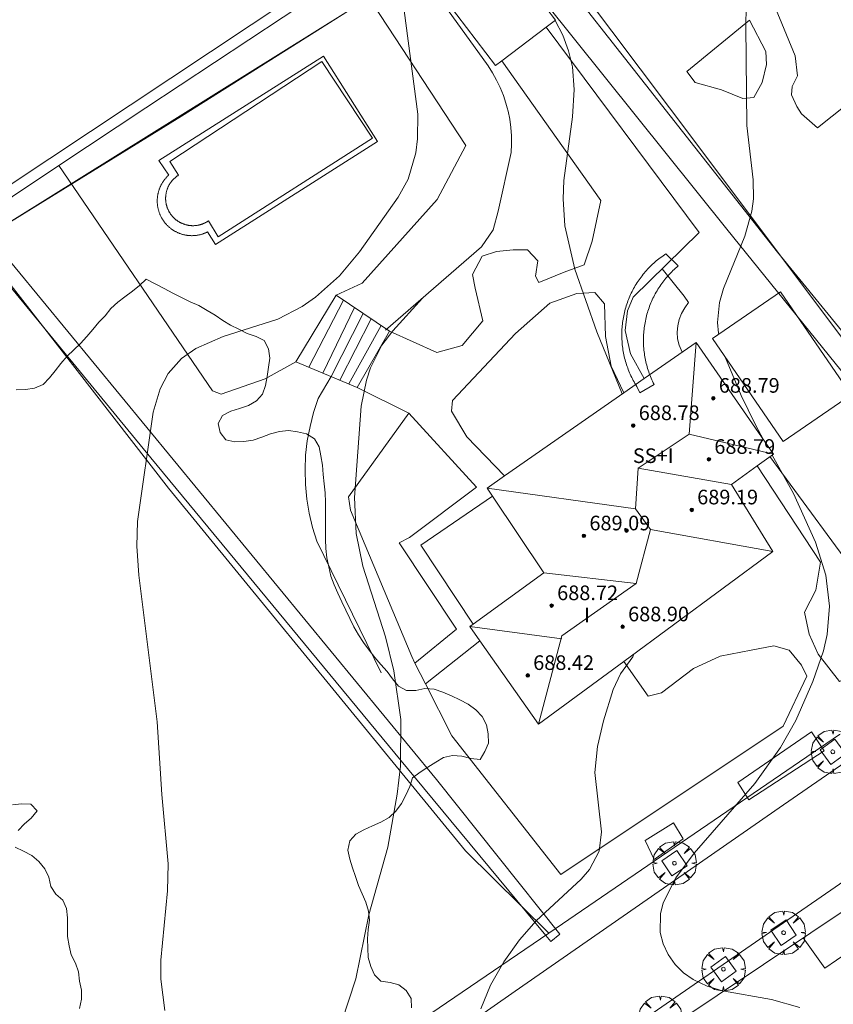
# Model space of a CAD drawing. Units: millimetres. Extents: x 420998 to 422000, y 4488498 to 4489003.
# Drawn here: x 421344 to 421389, y 4488744 to 4488798 of the extents above; entities that cross this region are included whole.
import ezdxf

# ---------------------------------------------------------------- set-up
doc = ezdxf.new("R2010")
doc.units = ezdxf.units.MM
doc.header["$MEASUREMENT"] = 0
doc.layers.get('0').update_dxf_attribs({"lineweight": 9})
for name, color, linetype, lineweight in [('f012003p_num_plantas', 252, 'Continuous', 9), ('f040024s_piscina', 140, 'Continuous', 9), ('f050002l_curvanivel_cgn', 23, 'Continuous', 9), ('f050002l_curvanivel_mae', 213, 'Continuous', 9), ('f050009p_puntocotaconstruccionelevada', 211, 'Continuous', 9), ('f060140s_arboladourbano', 92, 'Continuous', 9), ('f061013p_arbol', 91, 'Continuous', 9), ('f070045l_muro_tap', 11, 'MURO2', 9), ('f070047l_seto', 91, 'Continuous', 9), ('f070048l_alambrada', 7, 'ALAMBRADA_3', 9), ('f070056l_edificacion_els', 22, 'Continuous', 9), ('f070056l_edificacion_med', 221, 'Continuous', 9), ('f070056s_edificacion_edi', 240, 'Continuous', 9), ('f070057s_edificacionligera', 11, 'Continuous', 9), ('f070058l_elementoconstruido_bordillo', 30, 'Continuous', 9), ('f070066l_obracontencion', 11, 'CONTENCION', 9), ('f071028l_acera_escalera', 11, 'Continuous', 9), ('f071028s_acera_escalera', 11, 'Continuous', 9), ('f081046p_alcorque', 34, 'Continuous', 9)]:
    doc.layers.add(name, color=color, linetype=linetype, lineweight=lineweight)
doc.styles.get("Standard").update_dxf_attribs({"font": 'arial.ttf'})
doc.styles.add('Style-s7210005_h', font='txt')
doc.linetypes.add('ALAMBRADA_3', pattern='A,6.1e-05,[1,alambrada_3.shx,S=1,R=0,X=0,Y=0],-6.119413', length=6.119474)
doc.linetypes.add('CONTENCION', pattern='A,6.1e-05,[1,obra_contencion.shx,S=1,R=0,X=0,Y=0],-6.120525', length=6.120586)
doc.linetypes.add('MURO2', pattern='A,3.1e-05,[1,muro2.shx,S=1,R=0,X=0,Y=0],-3.058844', length=3.058875)

# ---------------------------------------------------------------- blocks, each defined once
blk = doc.blocks.new('punto_cota_construccion_elevada')
at = {"layer": 'f050009p_puntocotaconstruccionelevada'}
h = blk.add_hatch(color=256, dxfattribs=at)
h.dxf.hatch_style = 1
edge = h.paths.add_edge_path()
edge.add_arc((0, 0), 0.1, 0, 360)
blk.add_circle((0, 0), 0.1, dxfattribs=at)
blk = doc.blocks.new('arbol')
at = {"color": 0, "linetype": 'Continuous', "lineweight": 0, "flags": 128}
for points in [[(0.96, 0.012), (1.2, 0.036), (1.128, 0.468), (0.888, 0.804), (0.528, 0.528), (0.816, 0.876), (0.48, 1.104), (0.048, 1.176), (0.012, 0.96), (-0.048, 1.176), (-0.48, 1.104), (-0.816, 0.876), (-0.504, 0.528), (-0.864, 0.804), (-1.104, 0.468), (-1.188, 0.036), (-0.936, 0.012)], [(-0.936, 0.012), (-1.188, -0.048), (-1.104, -0.48), (-0.864, -0.804), (-0.504, -0.504), (-0.816, -0.876), (-0.48, -1.116)], [(-0.48, -1.116), (-0.048, -1.188), (0.012, -0.936), (0.048, -1.188), (0.48, -1.116), (0.816, -0.876), (0.528, -0.504), (0.888, -0.804), (1.128, -0.48), (1.2, -0.048), (0.96, 0.012)]]:
    blk.add_lwpolyline(points, dxfattribs=at)
at = {"color": 0, "linetype": 'Continuous', "lineweight": 0, "extrusion": (0, 0, -1)}
for start, end in [(180.0229, 7.5946), (7.2233, 180.0229)]:
    blk.add_arc((0, 0), 0.104, start, end, dxfattribs=at)
blk = doc.blocks.new('alcorque')
at = {"layer": 'f081046p_alcorque'}
blk.add_lwpolyline([(-0.5, -0.5), (0.5, -0.5), (0.5, 0.5), (-0.5, 0.5)], close=True, dxfattribs=at)

msp = doc.modelspace()

# ---------------------------------------------------------------- linework, layer by layer
at = {"layer": 'f040024s_piscina'}
msp.add_polyline3d([(421360.613, 4488795.315, 686.088), (421363.379, 4488791.125, 686.088), (421354.934, 4488785.718, 686.333), (421354.4, 4488786.594, 686.333), (421354.378, 4488786.579, 686.333), (421354.356, 4488786.565, 686.333), (421354.333, 4488786.551, 686.333), (421354.311, 4488786.537, 686.333), (421354.288, 4488786.524, 686.333), (421354.265, 4488786.511, 686.333), (421354.241, 4488786.499, 686.333), (421354.218, 4488786.487, 686.333), (421354.194, 4488786.475, 686.333), (421354.17, 4488786.464, 686.333), (421354.145, 4488786.454, 686.333), (421354.121, 4488786.443, 686.333), (421354.096, 4488786.434, 686.333), (421354.072, 4488786.424, 686.333), (421354.047, 4488786.415, 686.333), (421354.022, 4488786.407, 686.333), (421353.997, 4488786.399, 686.333), (421353.971, 4488786.391, 686.333), (421353.946, 4488786.384, 686.333), (421353.92, 4488786.377, 686.333), (421353.894, 4488786.371, 686.333), (421353.869, 4488786.365, 686.333), (421353.843, 4488786.36, 686.333), (421353.817, 4488786.355, 686.333), (421353.791, 4488786.35, 686.333), (421353.764, 4488786.346, 686.333), (421353.738, 4488786.343, 686.333), (421353.712, 4488786.34, 686.333), (421353.685, 4488786.337, 686.333), (421353.659, 4488786.335, 686.333), (421353.633, 4488786.334, 686.333), (421353.606, 4488786.332, 686.333), (421353.58, 4488786.332, 686.333), (421353.553, 4488786.332, 686.333), (421353.527, 4488786.332, 686.333), (421353.5, 4488786.333, 686.333), (421353.474, 4488786.334, 686.333), (421353.448, 4488786.335, 686.333), (421353.421, 4488786.337, 686.333), (421353.395, 4488786.34, 686.333), (421353.368, 4488786.343, 686.333), (421353.342, 4488786.347, 686.333), (421353.316, 4488786.351, 686.333), (421353.29, 4488786.355, 686.333), (421353.264, 4488786.36, 686.333), (421353.238, 4488786.365, 686.333), (421353.212, 4488786.371, 686.333), (421353.187, 4488786.377, 686.333), (421353.161, 4488786.384, 686.333), (421353.135, 4488786.391, 686.333), (421353.11, 4488786.399, 686.333), (421353.085, 4488786.407, 686.333), (421353.06, 4488786.416, 686.333), (421353.035, 4488786.425, 686.333), (421353.01, 4488786.434, 686.333), (421352.986, 4488786.444, 686.333), (421352.961, 4488786.454, 686.333), (421352.937, 4488786.465, 686.333), (421352.913, 4488786.476, 686.333), (421352.889, 4488786.487, 686.333), (421352.866, 4488786.499, 686.333), (421352.842, 4488786.512, 686.333), (421352.819, 4488786.525, 686.333), (421352.796, 4488786.538, 686.333), (421352.773, 4488786.551, 686.333), (421352.751, 4488786.566, 686.333), (421352.729, 4488786.58, 686.333), (421352.707, 4488786.595, 686.333), (421352.685, 4488786.61, 686.333), (421352.664, 4488786.625, 686.333), (421352.643, 4488786.641, 686.333), (421352.622, 4488786.658, 686.333), (421352.601, 4488786.674, 686.333), (421352.581, 4488786.692, 686.333), (421352.561, 4488786.709, 686.333), (421352.541, 4488786.727, 686.333), (421352.522, 4488786.745, 686.333), (421352.503, 4488786.763, 686.333), (421352.484, 4488786.782, 686.333), (421352.466, 4488786.801, 686.333), (421352.448, 4488786.821, 686.333), (421352.43, 4488786.84, 686.333), (421352.413, 4488786.86, 686.333), (421352.396, 4488786.881, 686.333), (421352.38, 4488786.901, 686.333), (421352.363, 4488786.922, 686.333), (421352.348, 4488786.943, 686.333), (421352.332, 4488786.965, 686.333), (421352.317, 4488786.987, 686.333), (421352.302, 4488787.009, 686.465), (421352.288, 4488787.031, 686.465), (421352.274, 4488787.054, 686.465), (421352.261, 4488787.076, 686.465), (421352.248, 4488787.099, 686.465), (421352.235, 4488787.123, 686.465), (421352.223, 4488787.146, 686.465), (421352.211, 4488787.17, 686.465), (421352.2, 4488787.194, 686.465), (421352.189, 4488787.218, 686.465), (421352.178, 4488787.242, 686.465), (421352.168, 4488787.266, 686.465), (421352.158, 4488787.291, 686.465), (421352.149, 4488787.316, 686.465), (421352.14, 4488787.341, 686.465), (421352.132, 4488787.366, 686.465), (421352.124, 4488787.391, 686.465), (421352.116, 4488787.417, 686.465), (421352.109, 4488787.442, 686.465), (421352.103, 4488787.468, 686.465), (421352.097, 4488787.494, 686.465), (421352.091, 4488787.519, 686.465), (421352.086, 4488787.545, 686.465), (421352.081, 4488787.571, 686.465), (421352.077, 4488787.598, 686.465), (421352.073, 4488787.624, 686.465), (421352.07, 4488787.65, 686.465), (421352.067, 4488787.676, 686.465), (421352.064, 4488787.703, 686.465), (421352.062, 4488787.729, 686.465), (421352.061, 4488787.755, 686.465), (421352.06, 4488787.782, 686.465), (421352.059, 4488787.808, 686.465), (421352.059, 4488787.835, 686.465), (421352.06, 4488787.861, 686.465), (421352.06, 4488787.888, 686.465), (421352.062, 4488787.914, 686.465), (421352.064, 4488787.941, 686.465), (421352.066, 4488787.967, 686.465), (421352.069, 4488787.993, 686.465), (421352.072, 4488788.02, 686.465), (421352.075, 4488788.046, 686.465), (421352.08, 4488788.072, 686.465), (421352.084, 4488788.098, 686.465), (421352.089, 4488788.124, 686.465), (421352.095, 4488788.15, 686.465), (421352.101, 4488788.176, 686.465), (421352.107, 4488788.201, 686.465), (421352.114, 4488788.227, 686.465), (421352.121, 4488788.252, 686.465), (421352.129, 4488788.278, 686.465), (421352.137, 4488788.303, 686.465), (421352.146, 4488788.328, 686.465), (421352.155, 4488788.353, 686.465), (421352.165, 4488788.377, 686.465), (421352.175, 4488788.402, 686.465), (421352.185, 4488788.426, 686.465), (421352.196, 4488788.45, 686.465), (421352.207, 4488788.474, 686.465), (421352.219, 4488788.498, 686.465), (421352.231, 4488788.522, 686.465), (421352.243, 4488788.545, 686.465), (421352.256, 4488788.568, 686.465), (421352.27, 4488788.591, 686.465), (421352.283, 4488788.614, 686.465), (421352.298, 4488788.636, 686.465), (421352.312, 4488788.658, 686.465), (421352.327, 4488788.68, 686.465), (421352.342, 4488788.702, 686.465), (421352.358, 4488788.723, 686.465), (421352.374, 4488788.744, 686.465), (421352.391, 4488788.765, 686.465), (421352.407, 4488788.785, 686.465), (421352.424, 4488788.805, 686.465), (421352.442, 4488788.825, 686.465), (421352.46, 4488788.845, 686.465), (421352.478, 4488788.864, 686.465), (421352.497, 4488788.883, 686.465), (421352.515, 4488788.901, 686.465), (421352.535, 4488788.919, 686.465), (421352.554, 4488788.937, 686.465), (421352.574, 4488788.955, 686.465), (421352.594, 4488788.972, 686.465), (421352.615, 4488788.989, 686.465), (421352.635, 4488789.005, 686.465), (421352.656, 4488789.021, 686.465), (421352.678, 4488789.037, 686.465), (421352.699, 4488789.052, 686.465), (421352.721, 4488789.067, 686.465), (421352.743, 4488789.082, 686.465), (421352.766, 4488789.096, 686.465), (421352.294, 4488789.847, 686.465)], close=True, dxfattribs=at)
at = {"layer": 'f050002l_curvanivel_cgn'}
for points in [[(421382.331, 4488780.396, 683), (421382.315, 4488780.454, 683), (421382.255, 4488781.04, 683), (421382.365, 4488782.136, 683), (421382.589, 4488782.897, 683), (421383.755, 4488785.758, 683), (421384.145, 4488787.121, 683), (421384.237, 4488787.807, 683), (421384.213, 4488788.839, 683), (421383.868, 4488791.82, 683), (421383.809, 4488797.26, 683), (421383.894, 4488801.365, 683)], [(421352.023, 4488743.404, 686), (421351.789, 4488745.119, 686), (421351.789, 4488746.159, 686), (421352.167, 4488749.941, 686), (421352.202, 4488751.415, 686), (421351.847, 4488755.213, 686), (421351.592, 4488759.185, 686), (421350.585, 4488767.218, 686), (421350.489, 4488768.809, 686), (421350.522, 4488770.158, 686), (421351.375, 4488776.127, 686), (421351.756, 4488777.401, 686), (421352.202, 4488778.239, 686), (421352.927, 4488779.059, 686), (421353.71, 4488779.615, 686), (421355.202, 4488780.268, 686), (421358.197, 4488781.22, 686), (421359.534, 4488781.909, 686), (421360.262, 4488782.417, 686), (421361.577, 4488783.592, 686), (421362.677, 4488784.899, 686), (421364.782, 4488787.886, 686), (421365.325, 4488788.868, 686), (421365.75, 4488790.31, 686), (421365.846, 4488791.082, 686), (421365.855, 4488792.424, 686), (421365.02, 4488798.812, 686)], [(421377.046, 4488777.13, 684), (421375.653, 4488780.518, 684), (421374.461, 4488783.954, 684), (421373.912, 4488786.316, 684), (421373.813, 4488787.8, 684), (421373.855, 4488788.809, 684), (421374.331, 4488792.291, 684), (421374.426, 4488793.783, 684), (421374.319, 4488795.027, 684), (421374.105, 4488795.901, 684), (421373.794, 4488796.75, 684), (421373.382, 4488797.563, 684)], [(421384.805, 4488774.588, 683), (421384.32, 4488775.466, 683), (421383.557, 4488777.048, 683), (421382.707, 4488779.104, 683)], [(421386.767, 4488743.557, 683), (421385.215, 4488744, 683), (421382.532, 4488744.475, 683), (421381.697, 4488744.731, 683), (421380.937, 4488745.089, 683), (421380.41, 4488745.456, 683), (421379.941, 4488745.924, 683), (421379.565, 4488746.457, 683), (421379.29, 4488747.04, 683), (421379.128, 4488747.659, 683), (421379.135, 4488748.692, 683), (421379.287, 4488749.285, 683), (421379.985, 4488750.664, 683), (421380.989, 4488752.004, 683), (421384.309, 4488755.81, 683), (421385.712, 4488757.792, 683), (421386.543, 4488759.263, 683), (421387.473, 4488761.395, 683), (421388.059, 4488763.074, 683), (421388.271, 4488763.977, 683), (421388.398, 4488765.511, 683), (421388.186, 4488767.207, 683), (421387.627, 4488769.02, 683), (421386.414, 4488771.674, 683), (421385.248, 4488773.785, 683)], [(421369.303, 4488743.487, 684), (421369.835, 4488744.788, 684), (421370.569, 4488746.054, 684), (421371.426, 4488747.258, 684), (421372.336, 4488748.301, 684), (421374.806, 4488750.578, 684), (421375.265, 4488751.121, 684), (421375.786, 4488752.114, 684), (421375.91, 4488753.168, 684), (421375.545, 4488756.413, 684), (421375.689, 4488757.85, 684), (421376.021, 4488759.249, 684), (421376.558, 4488760.953, 684), (421376.954, 4488761.822, 684), (421377.636, 4488762.746, 684), (421377.684, 4488762.905, 684)]]:
    msp.add_polyline3d(points, dxfattribs=at)
at = {"layer": 'f050002l_curvanivel_mae'}
msp.add_polyline3d([(421360.894, 4488740.347, 685), (421362.473, 4488745.125, 685), (421363.175, 4488748.638, 685), (421364.225, 4488752.342, 685), (421364.728, 4488755.227, 685), (421364.916, 4488756.771, 685), (421364.928, 4488759.327, 685), (421364.549, 4488761.973, 685), (421364.101, 4488763.847, 685), (421362.844, 4488767.7, 685), (421362.483, 4488769.499, 685), (421362.404, 4488771.459, 685), (421362.754, 4488776.467, 685), (421363.048, 4488777.884, 685), (421363.271, 4488778.561, 685), (421363.899, 4488779.795, 685), (421364.493, 4488780.582, 685), (421366.122, 4488782.374, 685)], dxfattribs=at)
at = {"layer": 'f060140s_arboladourbano'}
for points in [[(421365.517, 4488743.549, -7.17), (421365.496, 4488744.063, -7.17), (421365.231, 4488744.493, -7.17), (421364.829, 4488744.811, -7.17), (421364.342, 4488744.928, -7.17), (421363.842, 4488744.999, -7.17), (421363.49, 4488745.358, -7.17), (421363.286, 4488745.815, -7.17), (421363.15, 4488746.299, -7.17), (421363.117, 4488746.809, -7.17), (421363.105, 4488747.317, -7.17), (421363.149, 4488747.826, -7.17), (421363.212, 4488748.334, -7.17), (421363.162, 4488748.833, -7.17), (421363.022, 4488749.318, -7.17), (421362.811, 4488749.778, -7.17), (421362.611, 4488750.243, -7.17), (421362.442, 4488750.727, -7.17), (421362.279, 4488751.207, -7.17), (421362.133, 4488751.686, -7.17), (421362.028, 4488752.175, -7.17), (421362.133, 4488752.676, -7.17), (421362.468, 4488753.054, -7.17), (421362.915, 4488753.292, -7.17), (421363.378, 4488753.502, -7.17), (421363.844, 4488753.705, -7.17), (421364.288, 4488753.949, -7.17), (421364.664, 4488754.308, -7.17), (421364.969, 4488754.73, -7.17), (421365.212, 4488755.172, -7.17), (421365.417, 4488755.649, -7.17), (421365.578, 4488756.131, -7.17), (421365.985, 4488756.432, -7.17), (421366.41, 4488756.711, -7.17), (421366.839, 4488756.977, -7.17), (421367.27, 4488757.235, -7.17), (421367.766, 4488757.345, -7.17), (421368.278, 4488757.304, -7.17), (421368.765, 4488757.186, -7.17), (421369.272, 4488757.131, -7.17), (421369.538, 4488757.561, -7.17), (421369.727, 4488758.026, -7.17), (421369.719, 4488758.539, -7.17), (421369.616, 4488759.031, -7.17), (421369.385, 4488759.489, -7.17), (421369.029, 4488759.853, -7.17), (421368.619, 4488760.162, -7.17), (421368.17, 4488760.397, -7.17), (421367.706, 4488760.62, -7.17), (421367.237, 4488760.821, -7.17), (421366.755, 4488760.985, -7.17), (421366.254, 4488761.021, -7.17), (421365.756, 4488760.911, -7.17), (421365.25, 4488760.904, -7.17), (421364.801, 4488761.147, -7.17), (421364.485, 4488761.541, -7.17), (421364.181, 4488761.951, -7.17), (421363.84, 4488762.329, -7.17), (421363.506, 4488762.709, -7.17), (421363.199, 4488763.118, -7.17), (421362.892, 4488763.524, -7.17), (421362.618, 4488763.945, -7.17), (421362.365, 4488764.39, -7.17), (421362.146, 4488764.843, -7.17), (421361.919, 4488765.305, -7.17), (421361.698, 4488765.76, -7.17), (421361.49, 4488766.23, -7.17), (421361.289, 4488766.692, -7.17), (421361.098, 4488767.166, -7.17), (421360.986, 4488767.664, -7.17), (421360.877, 4488768.162, -7.17), (421360.823, 4488768.665, -7.17), (421360.809, 4488769.174, -7.17), (421360.809, 4488769.676, -7.17), (421360.809, 4488770.187, -7.17), (421360.809, 4488770.688, -7.17), (421360.809, 4488771.2, -7.17), (421360.793, 4488771.712, -7.17), (421360.734, 4488772.219, -7.17), (421360.677, 4488772.726, -7.17), (421360.644, 4488773.238, -7.17), (421360.555, 4488773.738, -7.17), (421360.466, 4488774.238, -7.17), (421360.202, 4488774.674, -7.17), (421359.775, 4488774.948, -7.17), (421359.283, 4488775.051, -7.17), (421358.786, 4488775.131, -7.17), (421358.29, 4488775.067, -7.17), (421357.803, 4488774.947, -7.17), (421357.326, 4488774.764, -7.17), (421356.846, 4488774.605, -7.17), (421356.348, 4488774.532, -7.17), (421355.845, 4488774.502, -7.17), (421355.354, 4488774.612, -7.17), (421355.05, 4488775.023, -7.17), (421354.93, 4488775.518, -7.17), (421355.176, 4488775.954, -7.17), (421355.63, 4488776.178, -7.17), (421356.107, 4488776.331, -7.17), (421356.591, 4488776.489, -7.17), (421357.03, 4488776.749, -7.17), (421357.366, 4488777.121, -7.17), (421357.534, 4488777.593, -7.17), (421357.614, 4488778.089, -7.17), (421357.696, 4488778.588, -7.17), (421357.768, 4488779.089, -7.17), (421357.681, 4488779.589, -7.17), (421357.461, 4488780.05, -7.17), (421357.009, 4488780.277, -7.17), (421356.52, 4488780.438, -7.17), (421356.065, 4488780.665, -7.17), (421355.615, 4488780.885, -7.17), (421355.187, 4488781.152, -7.17), (421354.764, 4488781.446, -7.17), (421354.328, 4488781.696, -7.17), (421353.885, 4488781.958, -7.17), (421353.41, 4488782.168, -7.17), (421352.932, 4488782.397, -7.17), (421352.461, 4488782.634, -7.17), (421351.973, 4488782.887, -7.17), (421351.514, 4488783.129, -7.17), (421350.99, 4488783.411, -7.17), (421350.624, 4488783.066, -7.17), (421350.241, 4488782.742, -7.17), (421349.835, 4488782.448, -7.17), (421349.438, 4488782.142, -7.17), (421349.061, 4488781.801, -7.17), (421348.753, 4488781.406, -7.17), (421348.401, 4488781.046, -7.17), (421348.073, 4488780.654, -7.17), (421347.752, 4488780.27, -7.17), (421347.407, 4488779.89, -7.17), (421347.032, 4488779.545, -7.17), (421346.664, 4488779.19, -7.17), (421346.332, 4488778.798, -7.17), (421346.015, 4488778.4, -7.17), (421345.712, 4488778.002, -7.17), (421345.358, 4488777.637, -7.17), (421344.89, 4488777.435, -7.17), (421344.392, 4488777.365, -7.17), (421343.881, 4488777.347, -7.17)], [(421343.679, 4488754.642, -7.17), (421344.178, 4488754.712, -7.17), (421344.68, 4488754.69, -7.17), (421345.031, 4488754.325, -7.17), (421344.707, 4488753.929, -7.17), (421344.327, 4488753.604, -7.17), (421343.981, 4488753.24, -7.17)], [(421343.829, 4488752.335, -7.17), (421344.285, 4488752.117, -7.17), (421344.741, 4488751.882, -7.17), (421345.124, 4488751.543, -7.17), (421345.452, 4488751.148, -7.17), (421345.659, 4488750.685, -7.17), (421345.774, 4488750.188, -7.17), (421346.042, 4488749.756, -7.17), (421346.429, 4488749.437, -7.17), (421346.637, 4488748.973, -7.17), (421346.681, 4488748.465, -7.17), (421346.685, 4488747.953, -7.17), (421346.686, 4488747.442, -7.17), (421346.774, 4488746.941, -7.17), (421346.89, 4488746.442, -7.17), (421347.118, 4488745.984, -7.17), (421347.299, 4488745.513, -7.17), (421347.352, 4488745.013, -7.17), (421347.451, 4488744.515, -7.17), (421347.446, 4488744.014, -7.17), (421347.348, 4488743.514, -7.17)]]:
    msp.add_polyline3d(points, dxfattribs=at)
at = {"layer": 'f070045l_muro_tap'}
for points in [[(421341.132, 4488786.241, 687.146), (421346.218, 4488789.616, 686.794), (421350.972, 4488792.771, 686.465), (421362.248, 4488800.242, 685.469), (421370.122, 4488805.46, 684.773)], [(421370.122, 4488805.46, 684.773), (421379.642, 4488792.77, 683.701), (421399.632, 4488766.13, 681.813)], [(421341.132, 4488786.241, 687.146), (421352.222, 4488771.98, 686.343), (421365.333, 4488755.964, 685.014), (421368.472, 4488752.13, 684.696), (421373.032, 4488747.63, 684.696), (421388.942, 4488758.49, 683.195), (421388.985, 4488758.523, 683.205)], [(421380.332, 4488779.42, 683.878), (421380.162, 4488779.8, 683.878), (421380.082, 4488780.15, 683.878), (421380.062, 4488780.5, 683.878), (421380.092, 4488780.85, 683.878), (421380.162, 4488781.2, 683.878), (421380.292, 4488781.53, 683.878), (421380.472, 4488781.84, 683.878), (421380.682, 4488782.13, 683.878), (421380.442, 4488782.47, 683.878), (421379.227, 4488783.971, 683.878)], [(421385.133, 4488773.702, 683.931), (421390.542, 4488766.345, 683.195), (421390.752, 4488765.895, 683.195), (421390.902, 4488765.425, 683.195), (421390.992, 4488764.935, 683.195), (421391.012, 4488764.435, 683.195), (421390.962, 4488763.945, 683.195), (421390.852, 4488763.465, 683.195), (421390.672, 4488762.995, 683.195), (421390.432, 4488762.565, 683.195), (421390.132, 4488762.165, 683.195), (421389.782, 4488761.815, 683.195), (421388.932, 4488761.39, 683.195), (421387.782, 4488762.9, 683.195)], [(421377.121, 4488740.8, 683.771), (421389.911, 4488749.35, 682.2), (421390.205, 4488749.552, 682.196)]]:
    msp.add_polyline3d(points, dxfattribs=at)
at = {"layer": 'f070047l_seto'}
for points in [[(421372.444, 4488801.531, 684.773), (421385.549, 4488784.878, 683.878), (421400.051, 4488767.142, 682.112), (421404.293, 4488770.266, 682.112), (421404.886, 4488769.389, 682.112), (421399.493, 4488765.477, 681.813), (421382.78, 4488786.147, 683.878), (421371.113, 4488800.685, 684.773)], [(421361.144, 4488800.247, 686.242), (421341.308, 4488787.095, 687.371), (421331.163, 4488799.918, 688.162)], [(421341.926, 4488785.535, 687.146), (421362.065, 4488798.085, 686.242), (421352.923, 4488792.331, 686.465), (421341.926, 4488785.535, 687.146)], [(421342.36, 4488785.802, 687.146), (421366.888, 4488756.035, 685.456), (421373.636, 4488747.584, 684.696), (421373.139, 4488747.166, 684.696), (421372.867, 4488747.494, 684.716), (421365.648, 4488756.221, 685.259), (421351.243, 4488773.635, 686.343), (421341.601, 4488785.358, 687.146)], [(421377.842, 4488777.542, 683.878), (421377.793, 4488777.622, 683.878), (421377.745, 4488777.702, 683.878), (421377.698, 4488777.783, 683.878), (421377.653, 4488777.865, 683.878), (421377.61, 4488777.948, 683.878), (421377.568, 4488778.032, 683.878), (421377.527, 4488778.116, 683.878), (421377.488, 4488778.201, 683.878), (421377.45, 4488778.287, 683.878), (421377.414, 4488778.373, 683.878), (421377.38, 4488778.46, 683.878), (421377.347, 4488778.548, 683.878), (421377.315, 4488778.636, 683.878), (421377.286, 4488778.725, 683.878), (421377.257, 4488778.814, 683.878), (421377.231, 4488778.904, 683.878), (421377.206, 4488778.994, 683.878), (421377.182, 4488779.085, 683.878), (421377.16, 4488779.176, 683.878), (421377.14, 4488779.267, 683.878), (421377.121, 4488779.359, 683.878), (421377.104, 4488779.451, 683.878), (421377.089, 4488779.543, 683.878), (421377.075, 4488779.636, 683.878), (421377.063, 4488779.729, 683.878), (421377.053, 4488779.822, 683.878), (421377.044, 4488779.915, 683.878), (421377.037, 4488780.008, 683.878), (421377.032, 4488780.101, 683.878), (421377.028, 4488780.195, 683.878), (421377.026, 4488780.289, 683.878), (421377.025, 4488780.382, 683.878), (421377.026, 4488780.476, 683.878), (421377.029, 4488780.569, 683.878), (421377.034, 4488780.663, 683.878), (421377.04, 4488780.756, 683.878), (421377.048, 4488780.849, 683.878), (421377.057, 4488780.943, 683.878), (421377.068, 4488781.036, 683.878), (421377.081, 4488781.128, 683.878), (421377.096, 4488781.221, 683.878), (421377.112, 4488781.313, 683.878), (421377.129, 4488781.405, 683.878), (421377.149, 4488781.496, 683.878), (421377.17, 4488781.588, 683.878), (421377.192, 4488781.678, 683.878), (421377.216, 4488781.769, 683.878), (421377.242, 4488781.859, 683.878), (421377.27, 4488781.948, 683.878), (421377.299, 4488782.037, 683.878), (421377.329, 4488782.126, 683.878), (421377.361, 4488782.214, 683.878), (421377.395, 4488782.301, 683.878), (421377.43, 4488782.388, 683.878), (421377.467, 4488782.474, 683.878), (421377.505, 4488782.559, 683.878), (421377.545, 4488782.644, 683.878), (421377.586, 4488782.728, 683.878), (421377.629, 4488782.811, 683.878), (421377.673, 4488782.894, 683.878), (421377.719, 4488782.976, 683.878), (421377.766, 4488783.056, 683.878), (421377.814, 4488783.136, 683.878), (421377.864, 4488783.216, 683.878), (421377.916, 4488783.294, 683.878), (421377.968, 4488783.371, 683.878), (421378.023, 4488783.448, 683.878), (421378.078, 4488783.523, 683.878), (421378.135, 4488783.597, 683.878), (421378.193, 4488783.671, 683.878), (421378.252, 4488783.743, 683.878), (421378.313, 4488783.814, 683.878), (421378.375, 4488783.885, 683.878), (421378.438, 4488783.954, 683.878), (421378.502, 4488784.022, 683.878), (421378.568, 4488784.088, 683.878), (421378.635, 4488784.154, 683.878), (421378.702, 4488784.219, 683.878), (421378.772, 4488784.282, 683.878), (421378.842, 4488784.344, 683.878), (421378.913, 4488784.404, 683.878), (421378.985, 4488784.464, 683.878), (421379.058, 4488784.522, 683.878), (421379.133, 4488784.579, 683.878), (421379.208, 4488784.634, 683.878), (421379.285, 4488784.689, 683.878), (421379.362, 4488784.741, 683.878), (421379.44, 4488784.793, 683.878), (421379.44, 4488784.793, 683.878), (421380.104, 4488784.127, 683.878), (421380.104, 4488784.127, 683.878), (421380.032, 4488784.066, 683.878), (421379.962, 4488784.004, 683.878), (421379.893, 4488783.94, 683.878), (421379.825, 4488783.875, 683.878), (421379.758, 4488783.81, 683.878), (421379.692, 4488783.743, 683.878), (421379.628, 4488783.674, 683.878), (421379.565, 4488783.605, 683.878), (421379.503, 4488783.535, 683.878), (421379.442, 4488783.463, 683.878), (421379.382, 4488783.391, 683.878), (421379.324, 4488783.317, 683.878), (421379.267, 4488783.242, 683.878), (421379.212, 4488783.167, 683.878), (421379.157, 4488783.09, 683.878), (421379.105, 4488783.013, 683.878), (421379.053, 4488782.934, 683.878), (421379.003, 4488782.855, 683.878), (421378.954, 4488782.774, 683.878), (421378.907, 4488782.693, 683.878), (421378.861, 4488782.611, 683.878), (421378.817, 4488782.529, 683.878), (421378.774, 4488782.445, 683.878), (421378.733, 4488782.361, 683.878), (421378.693, 4488782.276, 683.878), (421378.654, 4488782.19, 683.878), (421378.618, 4488782.104, 683.878), (421378.582, 4488782.017, 683.878), (421378.549, 4488781.929, 683.878), (421378.516, 4488781.841, 683.878), (421378.486, 4488781.753, 683.878), (421378.457, 4488781.663, 683.878), (421378.429, 4488781.574, 683.878), (421378.403, 4488781.483, 683.878), (421378.379, 4488781.393, 683.878), (421378.356, 4488781.302, 683.878), (421378.335, 4488781.21, 683.878), (421378.316, 4488781.118, 683.878), (421378.298, 4488781.026, 683.878), (421378.282, 4488780.934, 683.878), (421378.267, 4488780.841, 683.878), (421378.254, 4488780.748, 683.878), (421378.243, 4488780.655, 683.878), (421378.233, 4488780.561, 683.878), (421378.225, 4488780.468, 683.878), (421378.219, 4488780.374, 683.878), (421378.215, 4488780.28, 683.878), (421378.212, 4488780.186, 683.878), (421378.21, 4488780.093, 683.878), (421378.211, 4488779.999, 683.878), (421378.213, 4488779.905, 683.878), (421378.216, 4488779.811, 683.878), (421378.222, 4488779.717, 683.878), (421378.229, 4488779.624, 683.878), (421378.237, 4488779.53, 683.878), (421378.248, 4488779.437, 683.878), (421378.26, 4488779.344, 683.878), (421378.273, 4488779.251, 683.878), (421378.288, 4488779.158, 683.878), (421378.305, 4488779.066, 683.878), (421378.324, 4488778.974, 683.878), (421378.344, 4488778.882, 683.878), (421378.366, 4488778.791, 683.878), (421378.389, 4488778.7, 683.878), (421378.414, 4488778.61, 683.878), (421378.441, 4488778.52, 683.878), (421378.469, 4488778.43, 683.878), (421378.498, 4488778.341, 683.878), (421378.53, 4488778.252, 683.878), (421378.563, 4488778.165, 683.878), (421378.597, 4488778.077, 683.878), (421378.633, 4488777.991, 683.878), (421378.671, 4488777.904, 683.878), (421378.71, 4488777.819, 683.878), (421378.75, 4488777.734, 683.878), (421378.792, 4488777.651, 683.878), (421378.014, 4488777.193, 683.878), (421377.842, 4488777.542, 683.878), (421377.842, 4488777.542, 683.878)], [(421383.377, 4488755.88, 683.77), (421387.401, 4488758.645, 683.195), (421388.099, 4488757.602, 683.195), (421383.972, 4488754.923, 683.77), (421383.377, 4488755.88, 683.77)], [(421378.307, 4488752.707, 683.77), (421379.861, 4488753.67, 683.77), (421380.384, 4488752.792, 683.77), (421378.799, 4488751.657, 683.77), (421378.307, 4488752.707, 683.77)]]:
    msp.add_polyline3d(points, dxfattribs=at)
at = {"layer": 'f070048l_alambrada'}
msp.add_polyline3d([(421373.032, 4488747.63, 692.42), (421345.947, 4488729.202, 692.42), (421328.226, 4488752.462, 692.42), (421314.482, 4488768.911, 692.42)], dxfattribs=at)
at = {"layer": 'f070056l_edificacion_els'}
msp.add_polyline3d([(421369.955, 4488771.53, 684.427), (421366.027, 4488768.862, 684.427), (421368.885, 4488764.532, 684.457)], dxfattribs=at)
at = {"layer": 'f070056l_edificacion_med'}
for p, q in [((421383.023, 4488772.17, 686.97), (421377.929, 4488773.064, 686.97)), ((421373.743, 4488763.74, 686.97), (421368.703, 4488764.4, 686.97))]:
    msp.add_line(p, q, dxfattribs=at)
for points in [[(421381.093, 4488779.95, 686.97), (421380.714, 4488774.934, 686.97), (421385.323, 4488773.84, 686.97)], [(421380.714, 4488774.934, 686.97), (421377.929, 4488773.064, 686.97), (421377.783, 4488770.844, 686.97), (421369.653, 4488771.98, 686.97)], [(421377.783, 4488770.844, 686.97), (421378.59, 4488769.72, 686.97), (421385.293, 4488768.51, 686.97)], [(421378.59, 4488769.72, 686.97), (421377.81, 4488766.752, 686.97), (421372.763, 4488767.35, 686.97)], [(421377.81, 4488766.752, 686.97), (421373.741, 4488763.898, 686.97), (421372.463, 4488759.06, 686.97)]]:
    msp.add_polyline3d(points, dxfattribs=at)
at = {"layer": 'f070056s_edificacion_edi'}
msp.add_polyline3d([(421372.463, 4488759.06, 684.458), (421369.253, 4488763.619, 684.458), (421368.703, 4488764.4, 684.458), (421368.885, 4488764.532, 684.457), (421372.763, 4488767.35, 684.427), (421369.955, 4488771.53, 684.427), (421369.653, 4488771.98, 684.427), (421370.608, 4488772.645, 684.381), (421377.134, 4488777.192, 684.068), (421378.256, 4488777.973, 684.014), (421381.093, 4488779.95, 683.878), (421385.323, 4488773.84, 683.938), (421384.436, 4488773.195, 683.938), (421383.023, 4488772.17, 683.938), (421385.293, 4488768.51, 683.938), (421377.132, 4488762.499, 684.269)], close=True, dxfattribs=at)
at = {"layer": 'f070057s_edificacionligera'}
for points in [[(421369.169, 4488803.144, 684.73), (421373.391, 4488797.57, 684.73), (421372.887, 4488797.188, 684.73), (421370.454, 4488795.345, 684.73), (421370.111, 4488795.086, 684.73), (421365.889, 4488800.66, 684.73)], [(421385.718, 4488782.72, 682.689), (421389.584, 4488777.084, 682.689), (421385.849, 4488774.522, 682.689), (421381.983, 4488780.158, 682.689)]]:
    msp.add_polyline3d(points, close=True, dxfattribs=at)
at = {"layer": 'f070058l_elementoconstruido_bordillo'}
msp.add_line((421366.28, 4488761.268, 684.87), (421369.253, 4488763.619, 684.37), dxfattribs=at)
for points in [[(421383.227, 4488806.029, 682.94), (421381.283, 4488804.39, 683.19), (421384.014, 4488800.771, 683.12), (421385.434, 4488798.227, 682.79), (421386.518, 4488795.624, 682.81), (421386.64, 4488794.533, 682.81), (421386.344, 4488793.954, 682.81), (421386.322, 4488793.487, 682.72), (421386.604, 4488792.859, 682.73), (421386.856, 4488792.45, 682.73), (421387.728, 4488791.693, 682.73), (421391.664, 4488794.81, 682.6)], [(421362.248, 4488800.242, 686.02), (421368.493, 4488790.724, 686.04), (421366.923, 4488787.759, 685.99), (421362.823, 4488783.18, 686.05), (421361.389, 4488782.537, 685.89)], [(421384.006, 4488797.581, 682.86), (421384.914, 4488795.855, 682.96), (421384.945, 4488795.158, 683.03), (421384.702, 4488794.159, 683.03), (421384.248, 4488793.341, 683.03), (421383.642, 4488793.281, 683), (421382.491, 4488793.765, 683.32), (421381.038, 4488794.159, 683.43), (421380.583, 4488794.764, 683.44), (421384.006, 4488797.581, 682.86)], [(421372.887, 4488797.188, 684.13), (421381.26, 4488785.955, 683.71), (421377.64, 4488782.422, 683.87), (421377.335, 4488781.681, 683.94), (421377.204, 4488780.591, 683.95), (421377.509, 4488779.326, 683.92), (421378.256, 4488777.973, 683.99)], [(421354.353, 4488785.99, 686.01), (421354.323, 4488785.975, 686.01), (421354.292, 4488785.96, 686.01), (421354.262, 4488785.947, 686.01), (421354.231, 4488785.933, 686.01), (421354.2, 4488785.921, 686.01), (421354.169, 4488785.909, 686.01), (421354.137, 4488785.897, 686.01), (421354.106, 4488785.886, 686.01), (421354.074, 4488785.876, 686.01), (421354.042, 4488785.866, 686.01), (421354.01, 4488785.856, 686.01), (421353.977, 4488785.848, 686.01), (421353.945, 4488785.839, 686.01), (421353.912, 4488785.832, 686.01), (421353.879, 4488785.825, 686.01), (421353.846, 4488785.818, 686.01), (421353.813, 4488785.813, 686.01), (421353.78, 4488785.807, 686.01), (421353.747, 4488785.803, 686.01), (421353.714, 4488785.798, 686.08), (421353.681, 4488785.795, 686.08), (421353.647, 4488785.792, 686.08), (421353.614, 4488785.79, 686.08), (421353.58, 4488785.788, 686.08), (421353.547, 4488785.787, 686.08), (421353.513, 4488785.786, 686.08), (421353.48, 4488785.786, 686.08), (421353.446, 4488785.787, 686.08), (421353.413, 4488785.788, 686.13), (421353.379, 4488785.79, 686.13), (421353.346, 4488785.792, 686.13), (421353.313, 4488785.795, 686.13), (421353.279, 4488785.799, 686.13), (421353.246, 4488785.803, 686.13), (421353.213, 4488785.808, 686.13), (421353.18, 4488785.813, 686.13), (421353.147, 4488785.819, 686.13), (421353.114, 4488785.825, 686.13), (421353.081, 4488785.832, 686.13), (421353.049, 4488785.84, 686.13), (421353.016, 4488785.848, 686.13), (421352.984, 4488785.857, 686.13), (421352.952, 4488785.866, 686.13), (421352.92, 4488785.876, 686.13), (421352.888, 4488785.887, 686.13), (421352.856, 4488785.898, 686.13), (421352.825, 4488785.909, 686.13), (421352.793, 4488785.921, 686.13), (421352.762, 4488785.934, 686.13), (421352.732, 4488785.947, 686.13), (421352.701, 4488785.961, 686.13), (421352.671, 4488785.975, 686.13), (421352.641, 4488785.99, 686.13), (421352.611, 4488786.006, 686.13), (421352.582, 4488786.022, 686.13), (421352.552, 4488786.038, 686.13), (421352.523, 4488786.055, 686.13), (421352.495, 4488786.072, 686.13), (421352.467, 4488786.09, 686.13), (421352.439, 4488786.109, 686.13), (421352.411, 4488786.128, 686.13), (421352.384, 4488786.147, 686.13), (421352.357, 4488786.167, 686.13), (421352.33, 4488786.187, 686.13), (421352.304, 4488786.208, 686.13), (421352.278, 4488786.23, 686.13), (421352.252, 4488786.251, 686.13), (421352.227, 4488786.274, 686.13), (421352.203, 4488786.296, 686.13), (421352.178, 4488786.319, 686.03), (421352.154, 4488786.343, 686.03), (421352.131, 4488786.367, 686.03), (421352.108, 4488786.391, 686.03), (421352.085, 4488786.416, 686.03), (421352.063, 4488786.441, 686.03), (421352.041, 4488786.466, 686.03), (421352.02, 4488786.492, 686.03), (421351.999, 4488786.518, 686.03), (421351.979, 4488786.545, 686.03), (421351.959, 4488786.572, 686.03), (421351.94, 4488786.599, 686.03), (421351.921, 4488786.627, 686.03), (421351.902, 4488786.655, 686.03), (421351.884, 4488786.683, 686.03), (421351.867, 4488786.712, 686.03), (421351.85, 4488786.741, 686.03), (421351.834, 4488786.77, 686.03), (421351.818, 4488786.8, 686.03), (421351.803, 4488786.829, 686.03), (421351.788, 4488786.859, 686.03), (421351.773, 4488786.89, 686.03), (421351.76, 4488786.92, 686.03), (421351.746, 4488786.951, 686.03), (421351.734, 4488786.982, 686.03), (421351.722, 4488787.013, 686.03), (421351.71, 4488787.045, 686.03), (421351.699, 4488787.076, 686.03), (421351.689, 4488787.108, 686.03), (421351.679, 4488787.14, 686.03), (421351.669, 4488787.173, 686.03), (421351.661, 4488787.205, 686.09), (421351.652, 4488787.237, 686.09), (421351.645, 4488787.27, 686.09), (421351.638, 4488787.303, 686.09), (421351.631, 4488787.336, 686.09), (421351.626, 4488787.369, 686.09), (421351.62, 4488787.402, 686.09), (421351.616, 4488787.435, 686.09), (421351.611, 4488787.468, 686.09), (421351.608, 4488787.501, 686.09), (421351.605, 4488787.535, 686.09), (421351.603, 4488787.568, 686.09), (421351.601, 4488787.602, 686.09), (421351.6, 4488787.635, 686.09), (421351.599, 4488787.669, 686.09), (421351.599, 4488787.702, 686.09), (421351.6, 4488787.736, 686.09), (421351.601, 4488787.769, 686.09), (421351.603, 4488787.803, 686.09), (421351.605, 4488787.836, 686.09), (421351.608, 4488787.869, 686.09), (421351.612, 4488787.903, 686.09), (421351.616, 4488787.936, 686.09), (421351.621, 4488787.969, 686.09), (421351.626, 4488788.002, 686.09), (421351.632, 4488788.035, 686.09), (421351.638, 4488788.068, 686.09), (421351.645, 4488788.101, 686.09), (421351.653, 4488788.134, 686.09), (421351.661, 4488788.166, 686.09), (421351.67, 4488788.198, 686.09), (421351.679, 4488788.231, 686.09), (421351.689, 4488788.263, 686.09), (421351.7, 4488788.294, 686.09), (421351.711, 4488788.326, 686.09), (421351.722, 4488788.357, 686.09), (421351.734, 4488788.389, 686.09), (421351.747, 4488788.42, 686.09), (421351.76, 4488788.45, 686.09), (421351.774, 4488788.481, 686.09), (421351.789, 4488788.511, 686.09), (421351.803, 4488788.541, 686.09), (421351.819, 4488788.571, 686.09), (421351.835, 4488788.601, 686.1), (421351.851, 4488788.63, 686.1), (421351.868, 4488788.659, 686.1), (421351.886, 4488788.687, 686.1), (421351.903, 4488788.716, 686.1), (421351.922, 4488788.744, 686.12), (421351.941, 4488788.771, 686.12), (421351.96, 4488788.798, 686.12), (421351.98, 4488788.825, 686.12), (421352.001, 4488788.852, 686.12), (421352.021, 4488788.878, 686.12), (421352.043, 4488788.904, 686.12), (421352.064, 4488788.93, 686.12), (421352.087, 4488788.955, 686.12), (421352.109, 4488788.979, 686.12), (421352.132, 4488789.004, 686.12), (421352.156, 4488789.028, 686.12), (421352.18, 4488789.051, 686.12), (421352.204, 4488789.074, 686.12), (421352.229, 4488789.097, 686.06), (421351.688, 4488789.892, 686.14), (421360.7, 4488795.601, 686.06), (421363.655, 4488790.937, 686.07), (421354.786, 4488785.299, 686.05), (421354.353, 4488785.99, 686.01)], [(421364.316, 4488780.558, 684.9), (421366.9, 4488779.386, 684.61), (421368.295, 4488779.778, 684.57), (421369.429, 4488781.13, 684.33), (421368.993, 4488782.918, 684.06), (421368.862, 4488783.659, 684.06), (421369.386, 4488784.662, 684.06), (421370.171, 4488784.924, 683.99), (421371.087, 4488785.011, 683.99), (421371.872, 4488785.011, 684.13), (421372.439, 4488784.401, 684.13), (421372.308, 4488783.572, 684.15), (421372.483, 4488783.223, 684.15), (421373.878, 4488783.79, 683.97), (421374.969, 4488784.183, 683.97), (421375.405, 4488785.491, 683.91), (421375.875, 4488787.712, 683.79), (421370.454, 4488795.345, 684.35)], [(421346.218, 4488789.616, 686.27), (421354.623, 4488777.293, 685.72), (421355.103, 4488777.118, 685.72), (421357.502, 4488777.947, 685.79), (421359.183, 4488778.883, 685.78)], [(421370.608, 4488772.645, 684.21), (421368.542, 4488774.774, 684.42), (421367.704, 4488776.187, 684.44), (421367.757, 4488776.763, 684.46), (421371.211, 4488780.426, 684.21), (421373.095, 4488782.1, 684.12), (421374.561, 4488782.624, 683.97), (421375.555, 4488782.676, 683.97), (421376.079, 4488782.048, 683.94), (421376.131, 4488780.269, 684), (421376.445, 4488778.647, 683.96), (421377.134, 4488777.192, 684.03)], [(421418.429, 4488777.271, 679.52), (421410.023, 4488771.459, 680.19), (421401.543, 4488765.471, 680.87), (421385.645, 4488754.491, 682.21), (421371.188, 4488744.462, 683.63), (421350.968, 4488730.342, 686.21)], [(421373.693, 4488750.839, 684.19), (421367.723, 4488758.418, 684.68), (421366.28, 4488761.268, 684.87), (421365.703, 4488762.408, 684.68), (421365.525, 4488762.761, 684.68), (421362.175, 4488770.767, 684.53), (421362.07, 4488771.5, 685.39), (421365.368, 4488776.073, 684.62), (421362.548, 4488777.478, 685.11)], [(421365.368, 4488776.073, 684.62), (421369.075, 4488772.03, 684.39), (421365.411, 4488769.283, 684.43), (421364.844, 4488768.977, 684.47), (421367.984, 4488764.268, 684.39), (421365.703, 4488762.408, 684.68)], [(421384.436, 4488773.195, 683.47), (421387.907, 4488767.919, 683.26), (421387.645, 4488766.402, 683.36), (421387.017, 4488765.198, 683.33), (421387.279, 4488763.995, 683.23), (421387.782, 4488762.9, 683.04)], [(421373.328, 4488739.542, 683.73), (421390.237, 4488751.201, 681.94), (421419.856, 4488771.896, 679.72)], [(421377.132, 4488762.499, 683.93), (421378.465, 4488760.599, 683.89), (421379.192, 4488760.781, 683.89), (421380.949, 4488762.113, 683.79), (421382.402, 4488762.779, 683.49), (421384.099, 4488763.113, 683.38), (421385.34, 4488763.355, 683.34), (421386.188, 4488763.113, 683.16), (421386.855, 4488762.295, 683.17), (421387.158, 4488761.689, 683.17), (421385.855, 4488758.957, 683.3), (421373.693, 4488750.839, 684.19)], [(421391.327, 4488747.912, 682.19), (421388.138, 4488745.71, 682.77), (421386.961, 4488747.377, 682.5)]]:
    msp.add_polyline3d(points, dxfattribs=at)
at = {"layer": 'f070066l_obracontencion'}
for points in [[(421364.092, 4488780.61, 686.077), (421369.342, 4488785.17, 685.289), (421369.992, 4488786.11, 685.289), (421370.262, 4488787.12, 685.494), (421370.962, 4488790.34, 685.494), (421370.982, 4488790.79, 685.494), (421370.982, 4488791.24, 685.494), (421370.952, 4488791.7, 685.494), (421370.892, 4488792.15, 685.494), (421370.802, 4488792.59, 685.494), (421370.752, 4488792.77, 685.494), (421370.682, 4488793.03, 685.494), (421370.542, 4488793.46, 685.494), (421370.372, 4488793.89, 685.494), (421370.172, 4488794.29, 685.494), (421369.952, 4488794.69, 685.494), (421369.712, 4488795.08, 685.494), (421364.782, 4488801.92, 686.242)], [(421361.119, 4488778.075, 686.077), (421360.402, 4488776.87, 685.639), (421360.152, 4488776.11, 685.639), (421359.962, 4488775.34, 685.639), (421359.812, 4488774.56, 685.639), (421359.722, 4488773.77, 685.639), (421359.692, 4488772.97, 685.639), (421359.712, 4488772.18, 685.639), (421359.782, 4488771.38, 685.639), (421359.912, 4488770.6, 685.639), (421360.092, 4488769.82, 685.639), (421360.332, 4488769.07, 685.639), (421363.862, 4488761.88, 685.461)]]:
    msp.add_polyline3d(points, dxfattribs=at)
at = {"layer": 'f071028l_acera_escalera'}
for p, q in [((421361.794, 4488782.263, 685.731), (421359.895, 4488778.586, 685.671)), ((421362.403, 4488781.851, 685.512), (421360.655, 4488778.268, 685.451)), ((421362.872, 4488781.534, 685.344), (421361.119, 4488778.075, 685.318)), ((421363.303, 4488781.243, 685.188), (421361.586, 4488777.88, 685.183)), ((421363.855, 4488780.869, 684.99), (421362.078, 4488777.675, 685.041))]:
    msp.add_line(p, q, dxfattribs=at)
at = {"layer": 'f071028s_acera_escalera'}
msp.add_polyline3d([(421362.548, 4488777.478, 684.9), (421359.183, 4488778.883, 685.88), (421361.389, 4488782.537, 685.88), (421364.316, 4488780.558, 684.82)], close=True, dxfattribs=at)

# ---------------------------------------------------------------- block references
at = {"layer": 'f050009p_puntocotaconstruccionelevada'}
for p in [(421382.035, 4488776.895, 688.79), (421377.653, 4488775.397, 688.78), (421381.791, 4488773.552, 688.79), (421380.852, 4488770.787, 689.19), (421374.953, 4488769.366, 689.09), (421377.289, 4488769.657, 689.99), (421373.187, 4488765.548, 688.72), (421377.071, 4488764.39, 688.9), (421371.876, 4488761.73, 688.42)]:
    msp.add_blockref('punto_cota_construccion_elevada', p, dxfattribs=at)
at = {"layer": 'f061013p_arbol'}
for p in [(421388.578, 4488757.553, -8.98), (421379.906, 4488751.456, -8.98), (421385.882, 4488747.657, -8.98), (421382.588, 4488745.658, -8.98), (421379.134, 4488743.002, -8.98)]:
    msp.add_blockref('arbol', p, dxfattribs=at)
at = {"layer": 'f081046p_alcorque'}
for p, rotation in [((421388.578, 4488757.553, 681.95), 126.011437591), ((421379.906, 4488751.456, 683.075), 124.146389895), ((421385.882, 4488747.657, -8.98), 304), ((421382.588, 4488745.658, -8.98), 126)]:
    msp.add_blockref('alcorque', p, dxfattribs=dict(at, rotation=rotation))

# ---------------------------------------------------------------- texts
at = {"layer": 'f012003p_num_plantas', "char_height": 0.8, "attachment_point": 5}
for s, insert, width in [('{\\fArial|b0|i0;SS+I}', (421378.743, 4488773.75), 3.2), ('{\\fArial|b0|i0;I}', (421375.119, 4488765.035), 0.8)]:
    msp.add_mtext(s, dxfattribs=dict(at, insert=insert, width=width))
at = {"layer": 'f050009p_puntocotaconstruccionelevada', "style": 'Style-s7210005_h'}
for s, p in [('688.79', (421382.335, 4488777.195, 688.79)), ('688.78', (421377.953, 4488775.697, 688.78)), ('688.79', (421382.091, 4488773.852, 688.79)), ('689.19', (421381.152, 4488771.087, 689.19)), ('689.09', (421375.253, 4488769.666, 689.09)), ('688.72', (421373.487, 4488765.848, 688.72)), ('688.90', (421377.371, 4488764.69, 688.9)), ('688.42', (421372.176, 4488762.03, 688.42))]:
    msp.add_text(s, height=0.8, dxfattribs=at).set_placement(p)

doc.saveas('drawing.dxf')
